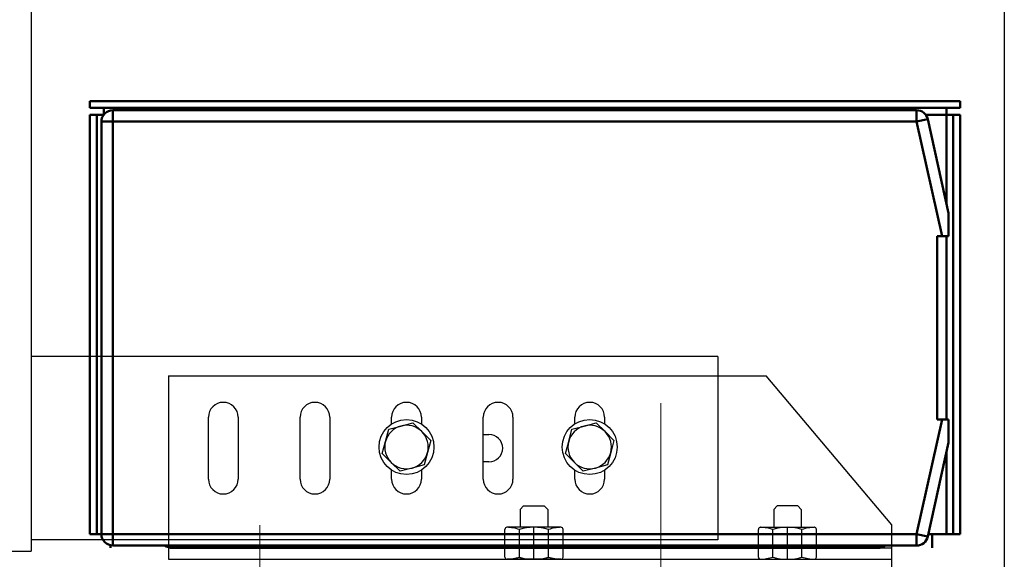
# Model space of a CAD drawing. Units: inches. Extents: x 104470 to 153413, y 0 to 66638.
# Drawn here: x 118951 to 119381, y 37879 to 38115 of the extents above; entities that cross this region are included whole.
import ezdxf

# ---------------------------------------------------------------- set-up
doc = ezdxf.new("R2010")
doc.units = ezdxf.units.IN
doc.header["$MEASUREMENT"] = 0
for name, color, linetype in [('1', 7, 'Continuous'), ('CABINA', 7, 'Continuous'), ('Spigoli tangenti visibili(ISO)', 1, 'Continuous'), ('Spigoli visibili(ISO)', 7, 'Continuous'), ('STAFFONE', 1, 'Continuous')]:
    doc.layers.add(name, color=color, linetype=linetype)
for name, color, linetype, lineweight in [("Linea d'asse(ISO)", 7, 'Continuous', 9), ('Visible Edges(ISO)', 7, 'Continuous', 50), ('Visible Tangent Edges(ISO)', 7, 'Continuous', 50)]:
    doc.layers.add(name, color=color, linetype=linetype, lineweight=lineweight)

# ---------------------------------------------------------------- blocks, each defined once
blk = doc.blocks.new('A$C6B7C50D9')
at = {"layer": 'CABINA', "color": 1}
blk.add_line((-1050, 2175), (-1050, 0), dxfattribs=at)
blk = doc.blocks.new('A$C17F566E9')
at = {"color": 5, "linetype": 'Continuous', "ltscale": 200}
blk.add_line((240, 8.5), (240, -71.5), dxfattribs=at)
at = {"layer": 'Spigoli visibili(ISO)', "color": 5}
for p, q in [((-59.93, 193.5), (-59.93, -76.5)), ((240, 8.5), (-59.93, 8.5)), ((240, -71.5), (-59.93, -71.5)), ((-69.93, -76.5), (-59.93, -76.5))]:
    blk.add_line(p, q, dxfattribs=at)
blk = doc.blocks.new('A$C61FF74D0')
at = {"color": 5, "linetype": 'Continuous', "ltscale": 200}
blk.add_line((69.93, 1343.5), (69.93, 1263.5), dxfattribs=at)
at = {"layer": 'Spigoli visibili(ISO)', "color": 5}
for p, q in [((69.93, 1343.5), (330.93, 1343.5)), ((385.93, 1278.5), (330.93, 1343.5)), ((87.43, 1298.5), (87.43, 1325.5)), ((100.43, 1325.5), (100.43, 1298.5)), ((127.43, 1298.5), (127.43, 1325.5)), ((140.43, 1325.5), (140.43, 1298.5)), ((167.43, 1322.59), (167.43, 1325.5)), ((180.43, 1325.5), (180.43, 1322.59)), ((207.43, 1298.5), (207.43, 1325.5)), ((220.43, 1325.5), (220.43, 1298.5)), ((247.43, 1322.59), (247.43, 1325.5)), ((260.43, 1325.5), (260.43, 1322.59)), ((164.75, 1314.94), (166.16, 1320.24)), ((166.16, 1320.24), (171.45, 1321.67)), ((171.45, 1321.67), (176.74, 1323.1)), ((176.74, 1323.1), (180.63, 1319.23)), ((244.75, 1314.94), (246.16, 1320.24)), ((246.16, 1320.24), (251.45, 1321.67)), ((251.45, 1321.67), (256.74, 1323.1)), ((256.74, 1323.1), (260.63, 1319.23)), ((180.63, 1319.23), (184.52, 1315.36)), ((207.43, 1318), (209.93, 1318)), ((260.63, 1319.23), (264.52, 1315.36)), ((163.34, 1309.64), (164.75, 1314.94)), ((184.52, 1315.36), (183.11, 1310.06)), ((243.34, 1309.64), (244.75, 1314.94)), ((264.52, 1315.36), (263.11, 1310.06)), ((167.23, 1305.77), (163.34, 1309.64)), ((183.11, 1310.06), (181.7, 1304.76)), ((247.23, 1305.77), (243.34, 1309.64)), ((263.11, 1310.06), (261.7, 1304.76)), ((171.11, 1301.9), (167.23, 1305.77)), ((176.41, 1303.33), (171.11, 1301.9)), ((181.7, 1304.76), (176.41, 1303.33)), ((209.93, 1306), (207.43, 1306)), ((251.11, 1301.9), (247.23, 1305.77)), ((256.41, 1303.33), (251.11, 1301.9)), ((261.7, 1304.76), (256.41, 1303.33)), ((167.43, 1298.5), (167.43, 1302.41)), ((180.43, 1302.41), (180.43, 1298.5)), ((247.43, 1298.5), (247.43, 1302.41)), ((260.43, 1302.41), (260.43, 1298.5)), ((385.93, 1263.5), (385.93, 1278.5)), ((69.93, 1263.5), (385.93, 1263.5)), ((385.93, 1258.5), (385.93, 1263.5))]:
    blk.add_line(p, q, dxfattribs=at)
for centre in [(173.93, 1312.5), (253.93, 1312.5)]:
    blk.add_circle(centre, 12, dxfattribs=at)
for centre, radius, start, end in [((93.93, 1325.5), 6.5, 0, 180), ((133.93, 1325.5), 6.5, 0, 180), ((173.93, 1325.5), 6.5, 0, 180), ((213.93, 1325.5), 6.5, 0, 180), ((253.93, 1325.5), 6.5, 0, 180), ((173.93, 1312.5), 9.5, 105.1286, 165.1286), ((173.93, 1312.5), 9.5, 45.1286, 105.1286), ((253.93, 1312.5), 9.5, 105.1286, 165.1286), ((253.93, 1312.5), 9.5, 45.1286, 105.1286), ((173.93, 1312.5), 9.5, 345.1286, 45.1286), ((209.93, 1312), 6, 270, 90), ((253.93, 1312.5), 9.5, 345.1286, 45.1286), ((173.93, 1312.5), 9.5, 165.1286, 225.1286), ((253.93, 1312.5), 9.5, 165.1286, 225.1286), ((173.93, 1312.5), 9.5, 285.1286, 345.1286), ((253.93, 1312.5), 9.5, 285.1286, 345.1286), ((173.93, 1312.5), 9.5, 225.1286, 285.1286), ((253.93, 1312.5), 9.5, 225.1286, 285.1286), ((93.93, 1298.5), 6.5, 180, 0), ((133.93, 1298.5), 6.5, 180, 0), ((173.93, 1298.5), 6.5, 180, 0), ((213.93, 1298.5), 6.5, 180, 0), ((253.93, 1298.5), 6.5, 180, 0)]:
    blk.add_arc(centre, radius, start, end, dxfattribs=at)
at = {"layer": 'STAFFONE', "color": 5}
for p, q in [((223.58, 1285.28), (225.08, 1286.78)), ((225.08, 1286.78), (234.08, 1286.78)), ((234.08, 1286.78), (235.58, 1285.28)), ((335.78, 1286.78), (334.28, 1285.28)), ((344.78, 1286.78), (335.78, 1286.78)), ((346.28, 1285.28), (344.78, 1286.78)), ((223.58, 1285.28), (223.58, 1277.5)), ((235.58, 1285.28), (235.58, 1277.5)), ((334.28, 1285.28), (334.28, 1277.5)), ((346.28, 1285.28), (346.28, 1277.5)), ((241.28, 1277.5), (217.88, 1277.5)), ((229.58, 1263.5), (229.58, 1277.5)), ((328.58, 1277.5), (351.98, 1277.5)), ((340.28, 1263.5), (340.28, 1277.5)), ((216.88, 1264.5), (216.88, 1276.5)), ((223.23, 1264.5), (223.23, 1276.5)), ((235.93, 1264.5), (235.93, 1276.5)), ((242.28, 1264.5), (242.28, 1276.5)), ((327.58, 1264.5), (327.58, 1276.5)), ((333.93, 1264.5), (333.93, 1276.5)), ((346.63, 1264.5), (346.63, 1276.5)), ((352.98, 1264.5), (352.98, 1276.5)), ((241.28, 1263.5), (217.88, 1263.5)), ((328.58, 1263.5), (351.98, 1263.5))]:
    blk.add_line(p, q, dxfattribs=at)
for centre, radius, start, end in [((217.88, 1276.5), 1, 90, 180), ((216.88, 1256.83), 20.67, 72.1034, 87.7253), ((229.58, 1256.83), 20.67, 72.1034, 107.8966), ((242.28, 1256.83), 20.67, 92.2747, 107.8966), ((241.28, 1276.5), 1, 0, 90), ((328.58, 1276.5), 1, 90, 180), ((327.58, 1256.83), 20.67, 72.1034, 87.7253), ((340.28, 1256.83), 20.67, 72.1034, 107.8966), ((352.98, 1256.83), 20.67, 92.2747, 107.8966), ((351.98, 1276.5), 1, 0, 90), ((217.88, 1264.5), 1, 180, 270), ((217.88, 1264.5), 1, 180, 270), ((216.88, 1284.17), 20.67, 272.2747, 287.8966), ((229.58, 1284.17), 20.67, 252.1034, 287.8966), ((242.28, 1284.17), 20.67, 252.1034, 267.7253), ((241.28, 1264.5), 1, 270, 0), ((328.58, 1264.5), 1, 180, 270), ((327.58, 1284.17), 20.67, 272.2747, 287.8966), ((340.28, 1284.17), 20.67, 252.1034, 287.8966), ((352.98, 1284.17), 20.67, 252.1034, 267.7253), ((351.98, 1264.5), 1, 270, 0), ((351.98, 1264.5), 1, 270, 0)]:
    blk.add_arc(centre, radius, start, end, dxfattribs=at)
blk = doc.blocks.new('A$C29E0207E')
at = {"layer": "Linea d'asse(ISO)", "color": 4, "linetype": 'Continuous'}
blk.add_line((0, 1139.9), (0, 1248.12), dxfattribs=at)
at = {"layer": 'Spigoli visibili(ISO)', "color": 4}
blk.add_line((101, 1185), (101, 1195), dxfattribs=at)
blk = doc.blocks.new('A$C6C0A06D7')
at = {"layer": 'Visible Edges(ISO)', "color": 6}
for p, q in [((0, 195), (380, 195)), ((0, 195), (0, 192)), ((380, 195), (380, 192)), ((0, 192), (380, 192)), ((6, 192), (6, 189)), ((360.99, 191), (10, 191)), ((374, 189), (374, 192)), ((0, 51), (0, 189)), ((0, 189), (3, 189)), ((3, 51), (3, 189)), ((6, 189), (3, 189)), ((5, 186), (5, 6)), ((375, 146), (365.87, 187.08)), ((374, 189), (377, 189)), ((377, 189), (377, 6)), ((380, 189), (377, 189)), ((380, 189), (380, 6)), ((375, 146), (375, 136)), ((372.1, 136), (370, 136)), ((370, 136), (370, 56)), ((375, 136), (372.1, 136)), ((370, 56), (372.1, 56)), ((372.1, 56), (375, 56)), ((375, 56), (375, 46)), ((0, 6), (0, 51)), ((3, 6), (3, 51)), ((365.87, 4.92), (375, 46)), ((366.11, 6), (374, 6)), ((367.79, 0), (367.79, 6)), ((374, 6), (377, 6)), ((380, 6), (377, 6)), ((8.98, 1.11), (8.98, 0)), ((10, 1), (360.99, 1)), ((36, 0), (36, 1)), ((344, 1), (344, 0)), ((344, 0), (36, 0))]:
    blk.add_line(p, q, dxfattribs=at)
for centre, radius, start, end in [((10, 186), 5, 90, 180), ((360.99, 186), 5, 12.5288, 90), ((10, 6), 5, 180, 270), ((360.99, 6), 5, 270, 347.4712), ((36, 6), 6, 236.4427, 270), ((344, 6), 6, 270, 303.5573)]:
    blk.add_arc(centre, radius, start, end, dxfattribs=at)
at = {"layer": 'Visible Tangent Edges(ISO)', "color": 6}
for p, q in [((10, 191), (10, 186)), ((360.99, 186), (360.99, 191)), ((10, 186), (5, 186)), ((10, 6), (10, 186)), ((10, 186), (360.99, 186)), ((365.87, 187.08), (360.99, 186)), ((360.99, 186), (372.1, 136)), ((374, 189), (364.99, 189)), ((374, 150.5), (374, 189)), ((374, 56), (374, 136)), ((372.1, 56), (360.99, 6)), ((374, 6), (374, 41.5)), ((0, 6), (10, 6)), ((360.99, 6), (10, 6)), ((10, 6), (10, 1)), ((360.99, 1), (360.99, 6)), ((360.99, 6), (365.87, 4.92))]:
    blk.add_line(p, q, dxfattribs=at)

msp = doc.modelspace()

# ---------------------------------------------------------------- linework, layer by layer
at = {"layer": "Linea d'asse(ISO)", "color": 4, "linetype": 'Continuous'}
msp.add_line((119055.68566, 37870.16856), (119055.68566, 37894.12841), dxfattribs=at)
at = {"layer": 'Spigoli tangenti visibili(ISO)', "color": 4}
msp.add_line((119015.68566, 37884.16856), (119331.68566, 37884.16856), dxfattribs=at)
at = {"layer": 'Spigoli visibili(ISO)', "color": 4}
for p, q in [((119015.68566, 37959.16856), (119015.68566, 37884.16856)), ((119015.68566, 37884.16856), (119015.68566, 37879.16856))]:
    msp.add_line(p, q, dxfattribs=at)

# ---------------------------------------------------------------- block references
at = {"color": 2, "linetype": 'Continuous', "ltscale": 200}
for name, p in [('A$C17F566E9', (119015.68566, 37959.16856)), ('A$C61FF74D0', (118945.75636, 36615.66856)), ('A$C29E0207E', (119230.68566, 36699.16856))]:
    msp.add_blockref(name, p, dxfattribs=at)
at = {"layer": '1', "color": 1, "linetype": 'Continuous', "ltscale": 100}
for name, p in [('A$C6B7C50D9', (120430.75665, 36154.16856)), ('A$C6C0A06D7', (118981.4523, 37884.16856))]:
    msp.add_blockref(name, p, dxfattribs=at)

doc.saveas('drawing.dxf')
